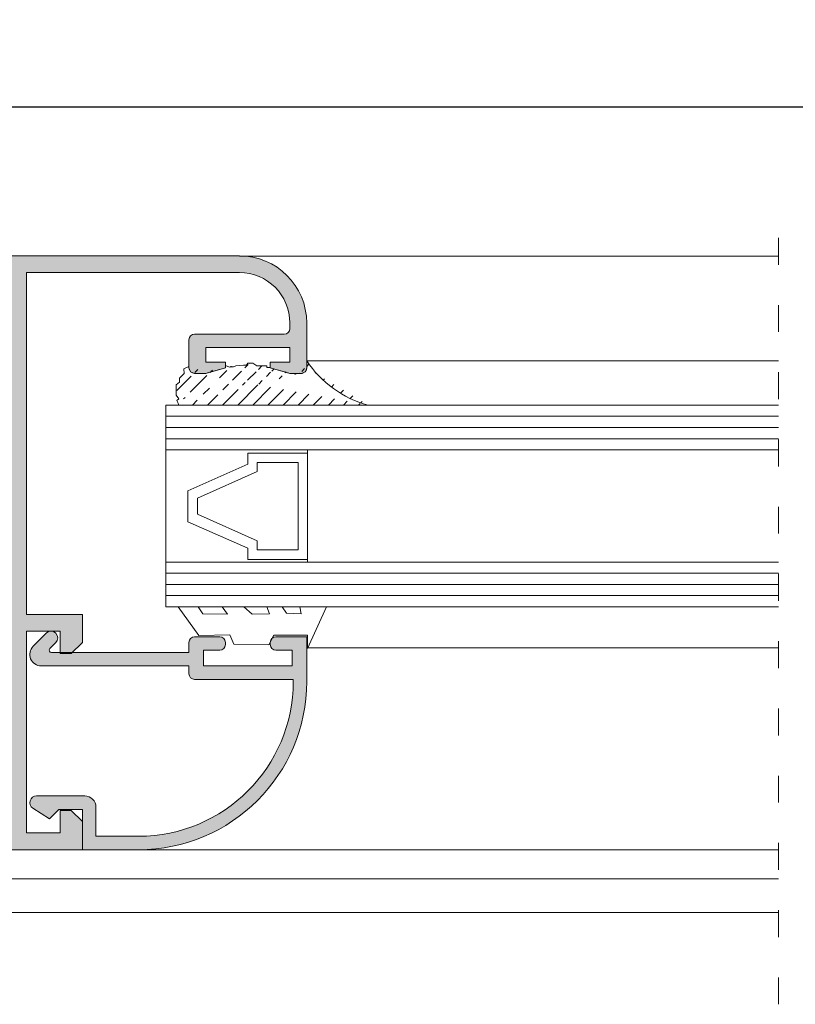
# Model space of a CAD drawing. Units: millimetres. Extents: x 2651 to 3071, y -2190 to -1893.
# Drawn here: x 2817 to 2852, y -1982 to -1938 of the extents above; entities that cross this region are included whole.
import ezdxf

# ---------------------------------------------------------------- set-up
doc = ezdxf.new("R2010")
doc.units = ezdxf.units.MM
doc.linetypes.add('ACAD_ISO03W100', pattern=[30, 12, -18])
doc.layers.get('0').update_dxf_attribs({"lineweight": 9})
doc.layers.add('SOMBRAS', color=7, linetype='Continuous')
doc.layers.add('VIDRO', color=7, linetype='Continuous', lineweight=5, true_color=0x00d900)
doc.styles.add('ROMANS', font='ROMANS.SHX', dxfattribs={"height": 2.5})
doc.dimstyles.new('1-2', dxfattribs={"dimtxt": 2.5, "dimasz": 2.5, "dimexe": 0.5, "dimexo": 2.5, "dimgap": 1, "dimtad": 1, "dimlfac": 2, "dimzin": 0, "dimdsep": 46, "dimtxsty": 'ROMANS', "dimcen": 0, "dimclrd": 256, "dimclre": 256, "dimclrt": 256, "dimadec": 0, "dimazin": 0, "dimtp": 0.2, "dimtm": 0.2, "dimtfac": 0.2, "dimtmove": 0, "dimatfit": 3, "dimfxl": 0, "dimtolj": 1, "dimtzin": 0, "dimarcsym": 0})

# ---------------------------------------------------------------- blocks, each defined once
blk = doc.blocks.new('*D4')
at = {"lineweight": -2}
for p, q in [((2786.206352862807, -1946.162689771075), (2786.206352862807, -1941.484426583275)), ((3035.277083842248, -1946.162689771075), (3035.277083842248, -1941.484426583275)), ((2788.706352862807, -1941.984426583275), (3032.777083842248, -1941.984426583275))]:
    blk.add_line(p, q, dxfattribs=at)
for points in [[(2788.706352862807, -1941.567759916608), (2788.706352862807, -1942.401093249942), (2786.206352862807, -1941.984426583275)], [(3032.777083842248, -1941.567759916608), (3032.777083842248, -1942.401093249942), (3035.277083842248, -1941.984426583275)]]:
    blk.add_solid(points)
at = {"layer": 'DEFPOINTS', "color": 0}
for p in [(3035.277083842248, -1941.984426583275), (2786.206352862807, -1948.662689771075), (3035.277083842248, -1948.662689771075)]:
    blk.add_point(p, dxfattribs=at)
at = {"insert": (2910.741718352528, -1939.734426583275), "char_height": 2.5, "attachment_point": 5, "style": 'ROMANS'}
blk.add_mtext('\\A1;L', dxfattribs=at)

msp = doc.modelspace()

# ---------------------------------------------------------------- hatches: boundary and pattern name
h = msp.add_hatch()
h.set_pattern_fill('ANSI31', color=256, scale=0.15, style=0)
h.set_pattern_definition([(45, (397.9276794593861, -2585.952271739637), (-0.3367596045400932, 0.3367596045400932), [])])
edge = h.paths.add_edge_path()
edge.add_line((2829.960353082036, -1953.636528966209), (2829.960353082036, -1953.311940636283))
edge.add_arc((2833.964632638285, -1950.652811426294), 4.806594353748844, 213.5885590183223, 254.7827867897864)
edge.add_line((2824.960587043382, -1953.875715736605), (2825.210587043382, -1953.885449032648))
edge.add_line((2824.783810348085, -1953.802492431902), (2824.960587043382, -1953.875715736605))
edge.add_line((2824.710587043382, -1953.625715736605), (2824.783810348085, -1953.802492431902))
edge.add_line((2824.710587043382, -1953.573124890763), (2824.710587043382, -1953.625715736605))
edge.add_line((2824.478435943821, -1953.676304849684), (2824.710587043382, -1953.573124890763))
edge.add_line((2824.500076070442, -1953.885449032648), (2824.478435943821, -1953.676304849684))
edge.add_line((2829.131007646212, -1953.852978765985), (2828.481856355566, -1953.667506968658))
edge.add_line((2829.210587043382, -1953.885449032648), (2829.131007646212, -1953.852978765985))
edge.add_line((2826.335587043382, -1953.528332787003), (2826.524453228, -1953.595770027106))
edge.add_line((2826.335587043382, -1953.625715736605), (2826.335587043382, -1953.528332787003))
edge.add_line((2825.536794004621, -1953.853942319108), (2826.335587043382, -1953.625715736605))
edge.add_line((2824.21636344775, -1955.180281385688), (2824.260509252939, -1955.290875441108))
edge.add_line((2824.175162123587, -1955.080263832241), (2824.21636344775, -1955.180281385688))
edge.add_line((2824.260509252939, -1955.010449032648), (2824.175162123587, -1955.080263832241))
edge.add_line((2829.93817174378, -1953.738914989099), (2829.960587043382, -1953.635449032648))
edge.add_line((2832.703002155149, -1955.290875441108), (2824.260509252939, -1955.290875441108))
edge.add_line((2829.887363738678, -1953.812225727945), (2829.93817174378, -1953.738914989099))
edge.add_line((2829.75875717486, -1953.885449032648), (2829.887363738678, -1953.812225727945))
edge.add_line((2829.549858702723, -1953.885449032648), (2829.75875717486, -1953.885449032648))
edge.add_line((2829.492888224166, -1953.885449032648), (2829.549858702723, -1953.885449032648))
edge.add_line((2829.460587043382, -1953.903670378081), (2829.492888224166, -1953.885449032648))
edge.add_line((2829.347842232154, -1953.885449032648), (2829.460587043382, -1953.903670378081))
edge.add_line((2829.210587043382, -1953.885449032648), (2829.347842232154, -1953.885449032648))
edge.add_line((2828.389722517777, -1953.644379050586), (2828.481856355566, -1953.667506968658))
edge.add_line((2828.300327030375, -1953.616183095225), (2828.389722517777, -1953.644379050586))
edge.add_line((2828.180229553558, -1953.616183095225), (2828.300327030375, -1953.616183095225))
edge.add_line((2828.180229553558, -1953.536150907518), (2828.180229553558, -1953.616183095225))
edge.add_line((2828.020099584468, -1953.536150907518), (2828.180229553558, -1953.536150907518))
edge.add_line((2827.900002107649, -1953.536150907518), (2828.020099584468, -1953.536150907518))
edge.add_line((2827.739862062421, -1953.536150907518), (2827.900002107649, -1953.536150907518))
edge.add_line((2827.559720885264, -1953.416109106297), (2827.739862062421, -1953.536150907518))
edge.add_line((2827.339537139695, -1953.416109106297), (2827.559720885264, -1953.416109106297))
edge.add_line((2827.277206156258, -1953.501882874433), (2827.339537139695, -1953.416109106297))
edge.add_line((2827.141436539093, -1953.515144990066), (2827.277206156258, -1953.501882874433))
edge.add_line((2826.976957426144, -1953.526890502965), (2827.141436539093, -1953.515144990066))
edge.add_line((2826.801814012934, -1953.5393975574), (2826.976957426144, -1953.526890502965))
edge.add_line((2826.701737820321, -1953.589412814464), (2826.801814012934, -1953.5393975574))
edge.add_line((2826.551331323428, -1953.583561068269), (2826.701737820321, -1953.589412814464))
edge.add_line((2826.524453228, -1953.595770027106), (2826.551331323428, -1953.583561068269))
edge.add_line((2825.460587043382, -1953.885449032648), (2825.536794004621, -1953.853942319108))
edge.add_line((2825.210587043382, -1953.885449032648), (2825.460587043382, -1953.885449032648))
edge.add_line((2824.289508375205, -1954.089053438302), (2824.500076070442, -1953.885449032648))
edge.add_line((2824.289508375205, -1954.262946857326), (2824.289508375205, -1954.089053438302))
edge.add_line((2824.144532916152, -1954.378873643228), (2824.289508375205, -1954.262946857326))
edge.add_line((2824.144532916152, -1954.552767062251), (2824.144532916152, -1954.378873643228))
edge.add_line((2824.144532916152, -1954.842593747516), (2824.144532916152, -1954.552767062251))
edge.add_line((2824.260509252939, -1955.010449032648), (2824.144532916152, -1954.842593747516))
at = {"layer": 'SOMBRAS'}
h = msp.add_hatch(color=256, dxfattribs=at)
edge = h.paths.add_edge_path(flags=17)
edge.add_line((2817.76058704338, -1966.051451667893), (2818.348455009026, -1965.463583702249))
edge.add_arc((2818.560587043381, -1965.675715736605), 0.2999999999999542, -45.00000000003058, 134.9999999999694, ccw=False)
edge.add_line((2818.772719077736, -1965.887847770961), (2818.505561790212, -1966.155005058486))
edge.add_arc((2818.57627246833, -1966.225715736605), 0.099999999999824, 134.9999999998157, 270)
edge.add_line((2818.57627246833, -1966.325715736605), (2824.710587043382, -1966.325715736605))
edge.add_line((2824.710587043382, -1966.325715736605), (2824.710587043382, -1965.875715736605))
edge.add_arc((2824.960587043382, -1965.875715736605), 0.25, 90, 180, ccw=False)
edge.add_line((2824.960587043382, -1965.625715736605), (2826.085587043381, -1965.625715736605))
edge.add_arc((2826.085587043381, -1965.875715736605), 0.25, 0, 90, ccw=False)
edge.add_line((2826.335587043381, -1965.875715736605), (2826.335587043381, -1965.975715736605))
edge.add_arc((2826.085587043381, -1965.975715736605), 0.25, 270, 360, ccw=False)
edge.add_line((2826.085587043381, -1966.225715736605), (2825.360587043381, -1966.225715736605))
edge.add_line((2825.360587043381, -1966.225715736605), (2825.360587043381, -1966.875715736605))
edge.add_line((2825.360587043381, -1966.875715736605), (2825.360587043381, -1966.925715736605))
edge.add_line((2825.360587043381, -1966.925715736605), (2829.310587043381, -1966.925715736605))
edge.add_line((2829.310587043381, -1966.925715736605), (2829.310587043381, -1966.225715736605))
edge.add_line((2829.310587043381, -1966.225715736605), (2828.585587043382, -1966.225715736605))
edge.add_arc((2828.585587043382, -1965.975715736605), 0.25, 180, 270, ccw=False)
edge.add_line((2828.335587043382, -1965.975715736605), (2828.335587043382, -1965.875715736605))
edge.add_arc((2828.585587043382, -1965.875715736605), 0.25, 90, 180, ccw=False)
edge.add_line((2828.585587043382, -1965.625715736605), (2829.960587043382, -1965.625715736605))
edge.add_line((2829.960587043382, -1965.625715736605), (2829.960587043382, -1967.625715736605))
edge.add_arc((2822.460587043382, -1967.625715736605), 7.5, 270, 360, ccw=False)
edge.add_line((2822.460587043382, -1975.125715736605), (2819.960587043382, -1975.125715736605))
edge.add_line((2819.960587043382, -1975.125715736605), (2819.960587043382, -1973.325715736605))
edge.add_line((2819.960587043382, -1973.325715736605), (2818.910587043381, -1973.325715736605))
edge.add_line((2818.910587043381, -1973.325715736605), (2818.485587043381, -1973.750715736605))
edge.add_line((2818.485587043381, -1973.750715736605), (2817.748671524869, -1973.2782694237))
edge.add_arc((2817.910587043381, -1973.025715736605), 0.3000000000000548, 89.9999999999132, 237.3355291652906, ccw=False)
edge.add_line((2817.910587043381, -1972.725715736605), (2820.060587043381, -1972.725715736605))
edge.add_arc((2820.060587043381, -1973.225715736605), 0.5, 0, 90, ccw=False)
edge.add_line((2820.560587043381, -1973.225715736605), (2820.560587043381, -1974.525715736605))
edge.add_line((2820.560587043381, -1974.525715736605), (2822.460587043382, -1974.525715736605))
edge.add_arc((2822.460587043382, -1967.625715736605), 6.899999999999862, 270, 360.000000000002)
edge.add_line((2829.360587043381, -1967.625715736605), (2829.360587043381, -1967.525715736605))
edge.add_line((2829.360587043381, -1967.525715736605), (2824.960587043382, -1967.525715736605))
edge.add_arc((2824.960587043382, -1967.275715736605), 0.25, 180, 270, ccw=False)
edge.add_line((2824.710587043382, -1967.275715736605), (2824.710587043382, -1966.925715736605))
edge.add_line((2824.710587043382, -1966.925715736605), (2818.122719077738, -1966.925715736605))
edge.add_arc((2818.122719077738, -1966.413583702249), 0.5121320343560001, 135.000000000036, 270, ccw=False)
h.paths.add_polyline_path([(2815.960587043382, -1974.375715736605), (2810.960587043382, -1974.375715736605), (2810.960587043382, -1973.625715736605), (2810.210587043382, -1973.625715736605), (2810.210587043382, -1974.375715736605), (2809.210587043382, -1974.375715736605), (2809.210587043382, -1973.300220495621), (2808.710587043382, -1973.166245899405), (2808.710587043382, -1971.125715736605), (2808.460587043382, -1971.125715736605), (2808.460587043382, -1970.625715736605), (2809.710587043382, -1970.625715736605), (2809.710587043382, -1961.625715736605), (2808.460587043382, -1961.625715736605), (2808.460587043382, -1960.248325294619), (2809.710587043382, -1959.91338880408), (2809.710587043382, -1952.625715736605), (2812.710587043382, -1952.625715736605), (2812.710587043382, -1949.375715736605), (2816.710587043382, -1949.375715736605), (2816.710587043382, -1973.625715736605), (2815.960587043382, -1973.625715736605)], flags=16)
edge = h.paths.add_edge_path()
edge.add_line((2807.960587043382, -1973.741741140389), (2807.960587043382, -1971.875715736605))
edge.add_line((2807.960587043382, -1971.875715736605), (2806.210587043382, -1971.875715736605))
edge.add_arc((2805.960587043382, -1971.875715736605), 0.25, 270, 359.999999999987, ccw=False)
edge.add_line((2805.960587043382, -1972.125715736605), (2805.710587043382, -1972.125715736605))
edge.add_arc((2805.710587043382, -1971.875715736605), 0.25, 180, 270, ccw=False)
edge.add_line((2805.460587043382, -1971.875715736605), (2805.460587043382, -1969.875715736605))
edge.add_line((2805.460587043382, -1969.875715736605), (2806.210587043382, -1969.875715736605))
edge.add_line((2806.210587043382, -1969.875715736605), (2806.210587043382, -1971.125715736605))
edge.add_line((2806.210587043382, -1971.125715736605), (2807.710587043382, -1971.125715736605))
edge.add_line((2807.710587043382, -1971.125715736605), (2807.710587043382, -1969.875715736605))
edge.add_line((2807.710587043382, -1969.875715736605), (2808.960587043382, -1969.875715736605))
edge.add_line((2808.960587043382, -1969.875715736605), (2808.960587043382, -1962.375715736605))
edge.add_line((2808.960587043382, -1962.375715736605), (2807.710587043382, -1962.375715736605))
edge.add_line((2807.710587043382, -1962.375715736605), (2807.710587043382, -1961.125715736605))
edge.add_line((2807.710587043382, -1961.125715736605), (2806.210587043382, -1961.125715736605))
edge.add_line((2806.210587043382, -1961.125715736605), (2806.210587043382, -1962.375715736605))
edge.add_line((2806.210587043382, -1962.375715736605), (2805.460587043382, -1962.375715736605))
edge.add_line((2805.460587043382, -1962.375715736605), (2805.460587043382, -1960.275715736605))
edge.add_line((2805.460587043382, -1960.275715736605), (2808.960587043382, -1959.337893563096))
edge.add_line((2808.960587043382, -1959.337893563096), (2808.960587043382, -1952.475715736605))
edge.add_line((2808.960587043382, -1952.475715736605), (2808.260587043381, -1952.475715736605))
edge.add_arc((2808.260587043381, -1952.175715736605), 0.2999999999999545, 90, 270, ccw=False)
edge.add_line((2808.260587043381, -1951.875715736605), (2811.960587043382, -1951.875715736605))
edge.add_line((2811.960587043382, -1951.875715736605), (2811.960587043382, -1949.275715736605))
edge.add_line((2811.960587043382, -1949.275715736605), (2811.710587043382, -1949.275715736605))
edge.add_arc((2811.710587043382, -1948.775715736605), 0.5, 180, 270, ccw=False)
edge.add_line((2811.210587043382, -1948.775715736605), (2811.210587043382, -1948.625715736605))
edge.add_line((2811.210587043382, -1948.625715736605), (2826.960587043382, -1948.625715736605))
edge.add_arc((2826.960587043382, -1951.625715736605), 3, 0, 90, ccw=False)
edge.add_line((2829.960587043382, -1951.625715736605), (2829.960587043382, -1953.625715736605))
edge.add_arc((2829.710587043382, -1953.625715736605), 0.25, 270, 360, ccw=False)
edge.add_line((2829.710587043382, -1953.875715736605), (2829.210587043382, -1953.875715736605))
edge.add_line((2829.210587043382, -1953.875715736605), (2828.335587043381, -1953.625715736605))
edge.add_line((2828.335587043381, -1953.625715736605), (2828.335587043381, -1953.375715736605))
edge.add_line((2828.335587043381, -1953.375715736605), (2829.210587043382, -1953.375715736605))
edge.add_line((2829.210587043382, -1953.375715736605), (2829.210587043382, -1952.725715736605))
edge.add_line((2829.210587043382, -1952.725715736605), (2825.460587043382, -1952.725715736605))
edge.add_line((2825.460587043382, -1952.725715736605), (2825.460587043382, -1953.375715736605))
edge.add_line((2825.460587043382, -1953.375715736605), (2826.335587043382, -1953.375715736605))
edge.add_line((2826.335587043382, -1953.375715736605), (2826.335587043382, -1953.625715736605))
edge.add_line((2826.335587043382, -1953.625715736605), (2825.460587043381, -1953.875715736605))
edge.add_line((2825.460587043381, -1953.875715736605), (2824.960587043382, -1953.875715736605))
edge.add_arc((2824.960587043382, -1953.625715736605), 0.25, 180, 270, ccw=False)
edge.add_line((2824.710587043382, -1953.625715736605), (2824.710587043382, -1952.375715736605))
edge.add_arc((2824.960587043382, -1952.375715736605), 0.25, 90, 180, ccw=False)
edge.add_line((2824.960587043382, -1952.125715736605), (2828.960587043382, -1952.125715736605))
edge.add_arc((2828.960587043382, -1951.875715736605), 0.25, 270, 360)
edge.add_line((2829.210587043382, -1951.875715736605), (2829.210587043382, -1951.625715736605))
edge.add_arc((2826.960587043382, -1951.625715736605), 2.25, 0, 90)
edge.add_line((2826.960587043382, -1949.375715736605), (2817.460587043382, -1949.375715736605))
edge.add_line((2817.460587043382, -1949.375715736605), (2817.460587043382, -1964.625715736605))
edge.add_line((2817.460587043382, -1964.625715736605), (2819.960587043382, -1964.625715736605))
edge.add_line((2819.960587043382, -1964.625715736605), (2819.960587043382, -1965.875715736605))
edge.add_line((2819.960587043382, -1965.875715736605), (2819.460587043382, -1966.375715736605))
edge.add_line((2819.460587043382, -1966.375715736605), (2818.960587043382, -1966.375715736605))
edge.add_line((2818.960587043382, -1966.375715736605), (2818.960587043382, -1965.375715736605))
edge.add_line((2818.960587043382, -1965.375715736605), (2817.460587043382, -1965.375715736605))
edge.add_line((2817.460587043382, -1965.375715736605), (2817.460587043382, -1974.375715736605))
edge.add_line((2817.460587043382, -1974.375715736605), (2818.960587043382, -1974.375715736605))
edge.add_line((2818.960587043382, -1974.375715736605), (2818.960587043382, -1973.375715736605))
edge.add_line((2818.960587043382, -1973.375715736605), (2819.460587043382, -1973.375715736605))
edge.add_line((2819.460587043382, -1973.375715736605), (2819.960587043382, -1973.875715736605))
edge.add_line((2819.960587043382, -1973.875715736605), (2819.960587043382, -1975.125715736605))
edge.add_line((2819.960587043382, -1975.125715736605), (2796.960587043382, -1975.125715736605))
edge.add_arc((2796.960587043382, -1974.875715736605), 0.25, 180, 270, ccw=False)
edge.add_line((2796.710587043382, -1974.875715736605), (2796.710587043382, -1973.625715736605))
edge.add_arc((2796.960587043382, -1973.625715736605), 0.25, 90, 180, ccw=False)
edge.add_line((2796.960587043382, -1973.375715736605), (2797.710587043382, -1973.375715736605))
edge.add_arc((2797.710587043382, -1973.625715736605), 0.25, 0, 90, ccw=False)
edge.add_arc((2797.710587043382, -1973.625715736605), 0.25, 270, 360, ccw=False)
edge.add_line((2797.710587043382, -1973.875715736605), (2797.335587043382, -1973.875715736605))
edge.add_line((2797.335587043382, -1973.875715736605), (2797.310587043381, -1973.875715736605))
edge.add_line((2797.310587043381, -1973.875715736605), (2797.310587043381, -1974.525715736605))
edge.add_line((2797.310587043381, -1974.525715736605), (2800.360587043381, -1974.525715736605))
edge.add_line((2800.360587043381, -1974.525715736605), (2800.360587043381, -1973.875715736605))
edge.add_line((2800.360587043381, -1973.875715736605), (2799.960587043382, -1973.875715736605))
edge.add_arc((2799.960587043382, -1973.625715736605), 0.25, 180, 270, ccw=False)
edge.add_arc((2799.960587043382, -1973.625715736605), 0.25, 90, 180, ccw=False)
edge.add_line((2799.960587043382, -1973.375715736605), (2801.460587043382, -1973.375715736605))
edge.add_line((2801.460587043382, -1973.375715736605), (2801.460587043382, -1973.741741140389))
edge.add_line((2801.460587043382, -1973.741741140389), (2800.960587043382, -1973.875715736605))
edge.add_line((2800.960587043382, -1973.875715736605), (2800.960587043382, -1974.375715736605))
edge.add_line((2800.960587043382, -1974.375715736605), (2808.460587043382, -1974.375715736605))
edge.add_line((2808.460587043382, -1974.375715736605), (2808.460587043382, -1973.875715736605))
edge.add_line((2808.460587043382, -1973.875715736605), (2807.960587043382, -1973.741741140389))
edge = h.paths.add_edge_path()
edge.add_line((2786.956352862807, -1969.279452064825), (2786.956352862807, -1970.375715736605))
edge.add_line((2786.956352862807, -1970.375715736605), (2788.706352862807, -1970.375715736605))
edge.add_line((2788.706352862807, -1970.375715736605), (2788.706352862807, -1949.375715736605))
edge.add_line((2788.706352862807, -1949.375715736605), (2786.956352862807, -1949.375715736605))
edge.add_line((2786.956352862807, -1949.375715736605), (2786.956352862807, -1950.471979408384))
edge.add_line((2786.956352862807, -1950.471979408384), (2787.131175821141, -1950.572913490439))
edge.add_line((2787.131175821141, -1950.572913490439), (2786.956352862807, -1950.875715736605))
edge.add_line((2786.956352862807, -1950.875715736605), (2786.206352862807, -1950.442703034712))
edge.add_line((2786.206352862807, -1950.442703034712), (2786.206352862807, -1948.625715736605))
edge.add_line((2786.206352862807, -1948.625715736605), (2809.456352862807, -1948.625715736605))
edge.add_arc((2809.456352862807, -1948.875715736605), 0.25, 0, 90, ccw=False)
edge.add_line((2809.706352862807, -1948.875715736605), (2809.706352862807, -1950.375715736605))
edge.add_arc((2809.456352862807, -1950.375715736605), 0.25, 270, 360, ccw=False)
edge.add_line((2809.456352862807, -1950.625715736605), (2808.456352862807, -1950.625715736605))
edge.add_arc((2808.456352862807, -1950.375715736605), 0.25, 180, 270, ccw=False)
edge.add_line((2808.206352862807, -1950.375715736605), (2808.206352862807, -1950.275715736605))
edge.add_arc((2808.456352862807, -1950.275715736605), 0.25, 90, 180, ccw=False)
edge.add_line((2808.456352862807, -1950.025715736605), (2809.006352862807, -1950.025715736605))
edge.add_line((2809.006352862807, -1950.025715736605), (2809.006352862807, -1949.375715736605))
edge.add_line((2809.006352862807, -1949.375715736605), (2805.406352862806, -1949.375715736605))
edge.add_line((2805.406352862806, -1949.375715736605), (2805.406352862806, -1950.025715736605))
edge.add_line((2805.406352862806, -1950.025715736605), (2805.956352862807, -1950.025715736605))
edge.add_arc((2805.956352862807, -1950.275715736605), 0.25, 0, 90, ccw=False)
edge.add_line((2806.206352862807, -1950.275715736605), (2806.206352862807, -1950.375715736605))
edge.add_arc((2805.956352862807, -1950.375715736605), 0.25, 270, 360, ccw=False)
edge.add_line((2805.956352862807, -1950.625715736605), (2804.956352862807, -1950.625715736605))
edge.add_arc((2804.956352862807, -1950.375715736605), 0.25, 180, 270, ccw=False)
edge.add_line((2804.706352862807, -1950.375715736605), (2804.706352862807, -1949.375715736605))
edge.add_line((2804.706352862807, -1949.375715736605), (2797.206352862807, -1949.375715736605))
edge.add_line((2797.206352862807, -1949.375715736605), (2797.206352862807, -1956.375715736605))
edge.add_line((2797.206352862807, -1956.375715736605), (2799.706352862807, -1956.375715736605))
edge.add_line((2799.706352862807, -1956.375715736605), (2799.706352862807, -1957.575715736605))
edge.add_line((2799.706352862807, -1957.575715736605), (2799.206352862807, -1958.075715736605))
edge.add_line((2799.206352862807, -1958.075715736605), (2798.706352862807, -1958.075715736605))
edge.add_line((2798.706352862807, -1958.075715736605), (2798.706352862807, -1957.125715736605))
edge.add_line((2798.706352862807, -1957.125715736605), (2797.206352862807, -1957.125715736605))
edge.add_line((2797.206352862807, -1957.125715736605), (2797.206352862807, -1960.625715736605))
edge.add_line((2797.206352862807, -1960.625715736605), (2798.706352862807, -1960.625715736605))
edge.add_line((2798.706352862807, -1960.625715736605), (2798.706352862807, -1959.675715736605))
edge.add_line((2798.706352862807, -1959.675715736605), (2799.206352862807, -1959.675715736605))
edge.add_line((2799.206352862807, -1959.675715736605), (2799.706352862807, -1960.175715736605))
edge.add_line((2799.706352862807, -1960.175715736605), (2799.706352862807, -1961.875715736605))
edge.add_line((2799.706352862807, -1961.875715736605), (2799.206352862807, -1962.375715736605))
edge.add_line((2799.206352862807, -1962.375715736605), (2798.706352862807, -1962.375715736605))
edge.add_line((2798.706352862807, -1962.375715736605), (2798.706352862807, -1961.375715736605))
edge.add_line((2798.706352862807, -1961.375715736605), (2797.206352862807, -1961.375715736605))
edge.add_line((2797.206352862807, -1961.375715736605), (2797.206352862807, -1970.375715736605))
edge.add_line((2797.206352862807, -1970.375715736605), (2798.706352862807, -1970.375715736605))
edge.add_line((2798.706352862807, -1970.375715736605), (2798.706352862807, -1969.375715736605))
edge.add_line((2798.706352862807, -1969.375715736605), (2799.206352862807, -1969.375715736605))
edge.add_line((2799.206352862807, -1969.375715736605), (2799.706352862807, -1969.875715736605))
edge.add_line((2799.706352862807, -1969.875715736605), (2799.706352862807, -1971.125715736605))
edge.add_line((2799.706352862807, -1971.125715736605), (2786.206352862807, -1971.125715736605))
edge.add_line((2786.206352862807, -1971.125715736605), (2786.206352862807, -1969.308728438497))
edge.add_line((2786.206352862807, -1969.308728438497), (2786.956352862807, -1968.875715736605))
edge.add_line((2786.956352862807, -1968.875715736605), (2787.131175821141, -1969.17851798277))
edge.add_line((2787.131175821141, -1969.17851798277), (2786.956352862807, -1969.279452064825))
h.paths.add_polyline_path([(2789.456352862807, -1970.375715736605), (2796.456352862807, -1970.375715736605), (2796.456352862807, -1949.375715736605), (2789.456352862807, -1949.375715736605)], flags=16)

# ---------------------------------------------------------------- linework, layer by layer
for p, q in [((2826.960587043382, -1948.643598397785), (2850.997184704253, -1948.643598397785)), ((2824.478435943821, -1953.676304849684), (2824.710587043382, -1953.573124890763)), ((2824.710587043382, -1953.573124890763), (2824.710587043382, -1953.625715736605)), ((2826.335587043382, -1953.625715736605), (2826.335587043382, -1953.528332787003)), ((2826.335587043382, -1953.528332787003), (2826.524453228, -1953.595770027106)), ((2826.524453228, -1953.595770027106), (2826.551331323428, -1953.583561068269)), ((2826.551331323428, -1953.583561068269), (2826.701737820321, -1953.589412814464)), ((2826.701737820321, -1953.589412814464), (2826.801814012934, -1953.5393975574)), ((2826.801814012934, -1953.5393975574), (2826.976957426144, -1953.526890502965)), ((2826.976957426144, -1953.526890502965), (2827.141436539093, -1953.515144990066)), ((2827.141436539093, -1953.515144990066), (2827.277206156258, -1953.501882874433)), ((2827.277206156258, -1953.501882874433), (2827.339537139695, -1953.416109106297)), ((2827.339537139695, -1953.416109106297), (2827.559720885264, -1953.416109106297)), ((2827.559720885264, -1953.416109106297), (2827.739862062421, -1953.536150907518)), ((2827.739862062421, -1953.536150907518), (2827.900002107649, -1953.536150907518)), ((2827.900002107649, -1953.536150907518), (2828.020099584468, -1953.536150907518)), ((2828.020099584468, -1953.536150907518), (2828.180229553558, -1953.536150907518)), ((2828.180229553558, -1953.536150907518), (2828.180229553558, -1953.616183095225)), ((2829.960353082036, -1953.636528966209), (2829.960353082036, -1953.311940636283)), ((2850.997184704253, -1953.311940636283), (2829.960587043382, -1953.311940636283)), ((2824.289508375205, -1954.089053438302), (2824.500076070442, -1953.885449032648)), ((2824.500076070442, -1953.885449032648), (2824.478435943821, -1953.676304849684)), ((2824.710587043382, -1953.625715736605), (2824.783810348085, -1953.802492431902)), ((2824.783810348085, -1953.802492431902), (2824.960587043382, -1953.875715736605)), ((2824.960587043382, -1953.875715736605), (2825.210587043382, -1953.885449032648)), ((2825.210587043382, -1953.885449032648), (2825.460587043382, -1953.885449032648)), ((2825.460587043382, -1953.885449032648), (2825.536794004621, -1953.853942319108)), ((2825.536794004621, -1953.853942319108), (2826.335587043382, -1953.625715736605)), ((2828.180229553558, -1953.616183095225), (2828.300327030375, -1953.616183095225)), ((2828.300327030375, -1953.616183095225), (2828.389722517777, -1953.644379050586)), ((2828.389722517777, -1953.644379050586), (2828.481856355566, -1953.667506968658)), ((2829.131007646212, -1953.852978765985), (2828.481856355566, -1953.667506968658)), ((2829.210587043382, -1953.885449032648), (2829.131007646212, -1953.852978765985)), ((2829.210587043382, -1953.885449032648), (2829.347842232154, -1953.885449032648)), ((2829.347842232154, -1953.885449032648), (2829.460587043382, -1953.903670378081)), ((2829.460587043382, -1953.903670378081), (2829.492888224166, -1953.885449032648)), ((2829.492888224166, -1953.885449032648), (2829.549858702723, -1953.885449032648)), ((2829.549858702723, -1953.885449032648), (2829.75875717486, -1953.885449032648)), ((2829.75875717486, -1953.885449032648), (2829.887363738678, -1953.812225727945)), ((2829.887363738678, -1953.812225727945), (2829.93817174378, -1953.738914989099)), ((2829.93817174378, -1953.738914989099), (2829.960587043382, -1953.635449032648)), ((2824.144532916152, -1954.378873643228), (2824.289508375205, -1954.262946857326)), ((2824.144532916152, -1954.552767062251), (2824.144532916152, -1954.378873643228)), ((2824.289508375205, -1954.262946857326), (2824.289508375205, -1954.089053438302)), ((2824.144532916152, -1954.842593747516), (2824.144532916152, -1954.552767062251)), ((2824.260509252939, -1955.010449032648), (2824.144532916152, -1954.842593747516)), ((2824.260509252939, -1955.010449032648), (2824.175162123587, -1955.080263832241)), ((2824.175162123587, -1955.080263832241), (2824.21636344775, -1955.180281385688)), ((2824.21636344775, -1955.180281385688), (2824.260509252939, -1955.290875441108)), ((2832.703002155149, -1955.290875441108), (2824.260509252939, -1955.290875441108)), ((2823.67558704338, -1962.290875441108), (2823.67558704338, -1964.290875441108)), ((2850.997184704253, -1966.126373109855), (2830.010248153778, -1966.126373109855)), ((2850.997184704253, -1975.125715736605), (2822.460587043382, -1975.125715736605)), ((2850.997184704253, -1976.425715736605), (2795.756543662323, -1976.425715736605)), ((2850.997184704253, -1977.925715736605), (2794.842476935297, -1977.925715736605))]:
    msp.add_line(p, q)
at = {"linetype": 'ACAD_ISO03W100', "ltscale": 0.1}
msp.add_lwpolyline([(2850.997184704253, -1982.024903628766), (2850.997184704253, -1946.760247452396)], dxfattribs=at)
msp.add_lwpolyline([(2811.210587043382, -1948.625715736605), (2826.960587043382, -1948.625715736605, -0.4142135623730951), (2829.960587043382, -1951.625715736605), (2829.960587043382, -1953.625715736605, -0.4142135623730951), (2829.710587043382, -1953.875715736605), (2829.210587043382, -1953.875715736605), (2828.335587043381, -1953.625715736605), (2828.335587043381, -1953.375715736605), (2829.210587043382, -1953.375715736605), (2829.210587043382, -1952.725715736605), (2825.460587043382, -1952.725715736605), (2825.460587043382, -1953.375715736605), (2826.335587043382, -1953.375715736605), (2826.335587043382, -1953.625715736605), (2825.460587043381, -1953.875715736605), (2824.960587043382, -1953.875715736605, -0.4142135623730951), (2824.710587043382, -1953.625715736605), (2824.710587043382, -1952.375715736605, -0.4142135623730951), (2824.960587043382, -1952.125715736605), (2828.960587043382, -1952.125715736605, 0.4142135623730951), (2829.210587043382, -1951.875715736605), (2829.210587043382, -1951.625715736605, 0.4142135623730915), (2826.960587043382, -1949.375715736605), (2817.460587043382, -1949.375715736605), (2817.460587043382, -1964.625715736605), (2819.960587043382, -1964.625715736605), (2819.960587043382, -1965.875715736605), (2819.460587043382, -1966.375715736605), (2818.960587043382, -1966.375715736605), (2818.960587043382, -1965.375715736605), (2817.460587043382, -1965.375715736605), (2817.460587043382, -1974.375715736605), (2818.960587043382, -1974.375715736605), (2818.960587043382, -1973.375715736605), (2819.460587043382, -1973.375715736605), (2819.960587043382, -1973.875715736605), (2819.960587043382, -1975.125715736605), (2796.960587043382, -1975.125715736605, -0.4142135623730951)], format="xyb")
for points in [[(2830.000587043382, -1957.428375441108), (2830.000587043382, -1957.290875441108), (2823.67558704338, -1957.290875441108), (2823.67558704338, -1962.290875441108), (2830.000587043382, -1962.290875441108), (2830.000587043382, -1962.178375441108), (2827.33183704338, -1962.178375441108), (2827.33183704338, -1961.678375441108), (2824.663087043381, -1960.490875441108), (2824.663087043381, -1959.115875441108), (2827.33183704338, -1957.928375441108), (2827.33183704338, -1957.428375441108)], [(2827.33183704338, -1962.178375441108), (2830.000587043382, -1962.178375441108), (2830.000587043382, -1957.428375441108), (2827.33183704338, -1957.428375441108), (2827.33183704338, -1957.928375441108), (2824.663087043381, -1959.115875441108), (2824.663087043381, -1960.490875441108), (2827.33183704338, -1961.678375441108)], [(2827.756837043381, -1961.753375441108), (2829.575587043381, -1961.753375441108), (2829.575587043381, -1957.853375441108), (2827.756837043381, -1957.853375441108), (2827.756837043381, -1958.257766405125), (2825.088087043381, -1959.445266405125), (2825.088087043381, -1960.16148447709), (2827.756837043381, -1961.34898447709)], [(2830.000587043382, -1966.147793878842), (2830.838087043381, -1964.290875441108), (2829.650587043381, -1964.290875441108), (2829.713087043381, -1964.603375441108), (2829.063087043382, -1964.578375441108), (2828.86308704338, -1964.290875441108), (2828.188087043382, -1964.290875441108), (2828.30058704338, -1964.603375441108), (2827.525587043381, -1964.615875441108), (2827.150587043381, -1964.290875441108), (2826.188087043382, -1964.290875441108), (2826.42558704338, -1964.615875441108), (2825.325587043381, -1964.603375441108), (2825.125587043382, -1964.290875441108), (2824.225587043381, -1964.290875441108), (2825.150587043381, -1965.572793878842), (2826.527588438003, -1965.535293878842), (2826.710650740603, -1965.960293878842), (2828.275587043381, -1965.985293878842), (2828.500587043382, -1965.560293878842), (2830.000587043382, -1965.560293878842)]]:
    msp.add_lwpolyline(points, close=True)
msp.add_lwpolyline([(2817.76058704338, -1966.051451667893), (2818.348455009026, -1965.463583702249, -1), (2818.772719077736, -1965.887847770961), (2818.505561790212, -1966.155005058486, 0.6681786379192988), (2818.57627246833, -1966.325715736605), (2824.710587043382, -1966.325715736605), (2824.710587043382, -1965.875715736605, -0.4142135623730951), (2824.960587043382, -1965.625715736605), (2826.085587043381, -1965.625715736605, -0.4142135623731071), (2826.335587043381, -1965.875715736605), (2826.335587043381, -1965.975715736605, -0.4142135623730951), (2826.085587043381, -1966.225715736605), (2825.360587043381, -1966.225715736605), (2825.360587043381, -1966.875715736605), (2825.360587043381, -1966.925715736605), (2829.310587043381, -1966.925715736605), (2829.310587043381, -1966.225715736605), (2828.585587043382, -1966.225715736605, -0.4142135623730951), (2828.335587043382, -1965.975715736605), (2828.335587043382, -1965.875715736605, -0.4142135623730977), (2828.585587043382, -1965.625715736605), (2829.960587043382, -1965.625715736605), (2829.960587043382, -1967.625715736605, -0.4142135623730951), (2822.460587043382, -1975.125715736605), (2819.960587043382, -1975.125715736605), (2819.960587043382, -1973.325715736605), (2818.910587043381, -1973.325715736605), (2818.485587043381, -1973.750715736605), (2817.748671524869, -1973.2782694237, -0.7490182962513391), (2817.910587043381, -1972.725715736605), (2820.060587043381, -1972.725715736605, -0.4142135623730951), (2820.560587043381, -1973.225715736605), (2820.560587043381, -1974.525715736605), (2822.460587043382, -1974.525715736605, 0.4142135623730951), (2829.360587043381, -1967.625715736605), (2829.360587043381, -1967.525715736605), (2824.960587043382, -1967.525715736605, -0.4142135623730951), (2824.710587043382, -1967.275715736605), (2824.710587043382, -1966.925715736605), (2818.122719077738, -1966.925715736605, -0.6681786379193035)], format="xyb", close=True)
msp.add_arc((2833.964632638285, -1950.652811426294), 4.806594353748844, 213.5885590183125, 254.7827867897884)
at = {"layer": 'VIDRO'}
for p, q in [((2823.67558704338, -1962.290875441108), (2850.997184704253, -1962.290875441108)), ((2823.67558704338, -1962.790875441108), (2850.997184704253, -1962.790875441108)), ((2823.67558704338, -1963.290875441108), (2850.997184704253, -1963.290875441108)), ((2823.67558704338, -1963.790875441108), (2850.997184704253, -1963.790875441108)), ((2823.67558704338, -1964.290875441108), (2850.997184704253, -1964.290875441108))]:
    msp.add_line(p, q, dxfattribs=at)
for points in [[(2850.997184704253, -1955.290875441108), (2823.67558704338, -1955.290875441108), (2823.67558704338, -1957.290875441108), (2850.997184704253, -1957.290875441108)], [(2823.67558704338, -1955.790875441108), (2850.997184704253, -1955.790875441108)], [(2823.67558704338, -1956.290875441108), (2850.997184704253, -1956.290875441108)], [(2823.67558704338, -1956.790875441108), (2850.997184704253, -1956.790875441108)]]:
    msp.add_lwpolyline(points, dxfattribs=at)

# ---------------------------------------------------------------- dimensions: what is measured, and where the dimension line sits
dim = msp.add_linear_dim(base=(3035.277083842248, -1941.984426583275), p1=(2786.206352862807, -1948.662689771075), p2=(3035.277083842248, -1948.662689771075), text='L', dimstyle='1-2')
dim.commit()
dim.dimension.update_dxf_attribs({"geometry": '*D4', "text_midpoint": (2910.741718352528, -1939.734426583275)})

doc.saveas('drawing.dxf')
